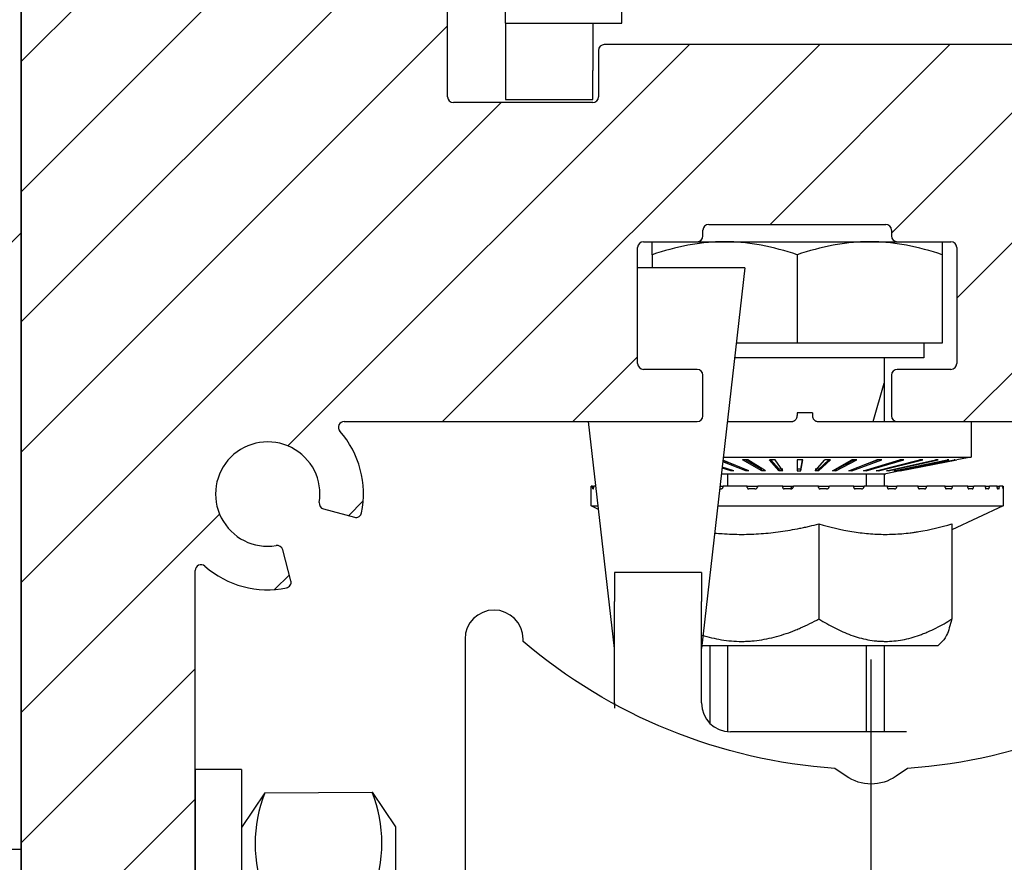
# Model space of a CAD drawing. Units: millimetres. Extents: x -7229 to 17940, y -2590 to 6735.
# Drawn here: x 8156 to 8190, y 2239 to 2268 of the extents above; entities that cross this region are included whole.
import ezdxf

# ---------------------------------------------------------------- set-up
doc = ezdxf.new("R2010")
doc.units = ezdxf.units.MM
doc.header["$LTSCALE"] = 0.5
for name, color, linetype in [('Building-Gebäude', 6, 'Continuous'), ('centerline-Mittellinie', 92, 'Continuous'), ('dimension-Bemassung', 5, 'Continuous'), ('hatching-Schraffur', 5, 'Continuous'), ('hiddenline-hinterliegendelinie', 6, 'Continuous'), ('outline-Körperkante', 7, 'Continuous')]:
    doc.layers.add(name, color=color, linetype=linetype)
doc.styles.add('Text_5', font='arial.ttf', dxfattribs={"height": 5})
doc.dimstyles.new('Details', dxfattribs={"dimtxt": 5, "dimasz": 6, "dimexe": 1.25, "dimexo": 0.625, "dimgap": 2, "dimtad": 1, "dimdec": 1, "dimtxsty": 'Text_5', "dimcen": 2.5, "dimadec": 0, "dimazin": 0, "dimtfac": 1, "dimtdec": 1, "dimtmove": 0, "dimatfit": 3, "dimfxl": 1, "dimarcsym": 0})

# ---------------------------------------------------------------- blocks, each defined once
blk = doc.blocks.new('Wand seitlich')
at = {"layer": 'hatching-Schraffur', "lineweight": 25, "ltscale": 0.5}
h = blk.add_hatch(dxfattribs=at)
h.set_pattern_fill('ANSI31', color=256, scale=5)
h.set_pattern_definition([(45, (-1603, -3e-06), (-11.22532, 11.22532), [])])
h.paths.add_polyline_path([(0, 2625), (0, 2233), (300, 2233), (300, 2625)])
at = {"layer": 'Building-Gebäude'}
blk.add_line((300, 2233), (300, 2625), dxfattribs=at)
blk = doc.blocks.new('Schraube M8')
at = {"layer": 'hiddenline-hinterliegendelinie'}
for p, q in [((189.671, 169.588), (190.861, 170.388)), ((190.861, 170.388), (202.861, 170.388)), ((189.693, 165.888), (189.671, 169.588)), ((189.693, 165.888), (190.883, 165.088)), ((190.883, 165.088), (202.883, 165.088))]:
    blk.add_line(p, q, dxfattribs=at)
for centre, start, end in [((191.425, 165.19), 68.2656, 111.7344), ((191.447, 170.287), 248.2656, 291.7344)]:
    blk.add_arc(centre, 4.735, start, end, dxfattribs=at)
blk = doc.blocks.new('Schraube_M8_mit_Dübel')
at = {"layer": 'hiddenline-hinterliegendelinie'}
for p, q in [((252.215, 156.591), (252.215, 140.591)), ((253.815, 156.591), (252.215, 156.591)), ((253.815, 156.591), (253.815, 140.591)), ((236.215, 153.841), (246.215, 153.841)), ((246.215, 153.841), (246.215, 143.341))]:
    blk.add_line(p, q, dxfattribs=at)
at = {"layer": 'outline-Körperkante', "rotation": 270}
blk.add_blockref('Schraube M8', (88.726, 345.474), dxfattribs=at)
blk = doc.blocks.new('*D40')
at = {"layer": 'Defpoints', "color": 0, "transparency": 16777216}
for p in [(8156.026, 2396.398), (7998.21, 2100), (8109.704, 2100)]:
    blk.add_point(p, dxfattribs=at)
at = {"layer": 'dimension-Bemassung', "color": 0, "lineweight": -2, "transparency": 16777216}
for p, q in [((8155.401, 2396.398), (7996.96, 2396.398)), ((7998.21, 2386.398), (7998.21, 2110)), ((8109.079, 2100), (7996.96, 2100))]:
    blk.add_line(p, q, dxfattribs=at)
at = {"layer": 'dimension-Bemassung', "color": 0, "transparency": 16777216}
for points in [[(7996.543, 2386.398), (7999.876, 2386.398), (7998.21, 2396.398)], [(7996.543, 2110), (7999.876, 2110), (7998.21, 2100)]]:
    blk.add_solid(points, dxfattribs=at)
at = {"layer": 'dimension-Bemassung', "color": 0, "transparency": 16777216, "insert": (7991.104, 2248.199), "char_height": 5, "attachment_point": 5, "rotation": 90, "style": 'Text_5', "bg_fill": 3, "box_fill_scale": 1.1, "bg_fill_color": 256, "bg_fill_true_color": 13158600, "bg_fill_transparency": 0}
blk.add_mtext('{\\H2x;296}', dxfattribs=at)
blk = doc.blocks.new('*D42')
at = {"layer": 'Defpoints', "color": 0, "transparency": 16777216}
for p in [(8156.026, 2396.398), (8281.026, 2116.8), (8338.776, 2116.8)]:
    blk.add_point(p, dxfattribs=at)
at = {"layer": 'dimension-Bemassung', "color": 0, "lineweight": -2, "transparency": 16777216}
for p, q in [((8156.651, 2396.398), (8340.026, 2396.398)), ((8338.776, 2386.398), (8338.776, 2126.8)), ((8281.651, 2116.8), (8340.026, 2116.8))]:
    blk.add_line(p, q, dxfattribs=at)
at = {"layer": 'dimension-Bemassung', "color": 0, "transparency": 16777216}
for points in [[(8337.11, 2386.398), (8340.443, 2386.398), (8338.776, 2396.398)], [(8337.11, 2126.8), (8340.443, 2126.8), (8338.776, 2116.8)]]:
    blk.add_solid(points, dxfattribs=at)
at = {"layer": 'dimension-Bemassung', "color": 0, "transparency": 16777216, "insert": (8331.671, 2256.599), "char_height": 5, "attachment_point": 5, "rotation": 90, "style": 'Text_5', "bg_fill": 3, "box_fill_scale": 1.1, "bg_fill_color": 256, "bg_fill_true_color": 13158600, "bg_fill_transparency": 0}
blk.add_mtext('{\\H2x;280}', dxfattribs=at)
blk = doc.blocks.new('Laufrolle Drehteil D 58x28 SR')
blk.add_lwpolyline([(14, 28, 1), (12, 28), (12, 27.92, -0.160955), (1.247, 23.542), (0.86, 23.271, -0.316149), (-0.864, 23.274), (-1.247, 23.542, -0.160955), (-12, 27.92), (-12, 28, 1), (-14, 28), (-14, -28, 1), (-12, -28), (-12, -27.92, -0.160955), (-1.247, -23.542), (-0.864, -23.274, -0.316149), (0.86, -23.271), (1.247, -23.542, -0.160955), (12, -27.92), (12, -28, 1), (14, -28)], format="xyb", close=True)
at = {"layer": 'centerline-Mittellinie', "lineweight": 25}
for p, q in [((0, -27), (0, 27.3)), ((15.2, 0), (-15, 0))]:
    blk.add_line(p, q, dxfattribs=at)
at = {"layer": 'hiddenline-hinterliegendelinie'}
for p, q in [((8.9, 16.85), (8.9, 15.85)), ((10.2, 16.85), (8.9, 16.85)), ((10.2, 15.85), (10.2, 16.85)), ((14, 16.85), (13, 15.85)), ((8.9, 15.85), (-8.7, 15.85)), ((8.9, -15.85), (8.9, 15.85)), ((13, 15.85), (10.2, 15.85)), ((10.2, -15.85), (10.2, 15.85)), ((13, 15.85), (13, -15.85)), ((-9, 15.55), (-9, 14)), ((-13, 14), (-14, 15)), ((-13, -14), (-13, 14)), ((-9, 14), (-13, 14)), ((-9, -14), (-9, 14)), ((-14, -15), (-13, -14)), ((-13, -14), (-9, -14)), ((-9, -14), (-9, -15.55)), ((-8.7, -15.85), (8.9, -15.85)), ((8.9, -15.85), (8.9, -16.85)), ((10.2, -16.85), (10.2, -15.85)), ((10.2, -15.85), (13, -15.85)), ((13, -15.85), (14, -16.85)), ((8.9, -16.85), (10.2, -16.85))]:
    blk.add_line(p, q, dxfattribs=at)
for centre, start, end in [((-8.7, 15.55), 90, 180), ((-8.7, -15.55), 180, 270)]:
    blk.add_arc(centre, 0.3, start, end, dxfattribs=at)
blk = doc.blocks.new('Antriebsquerschnitt 2353 HERM B 50 mm')
at = {"layer": 'hatching-Schraffur'}
h = blk.add_hatch(dxfattribs=at)
h.set_pattern_fill('ANSI31', color=256)
h.set_pattern_definition([(45, (200.6194, 0), (-2.245064, 2.245064), [])])
edge = h.paths.add_edge_path()
edge.add_arc((8.822, 78.474), 0.2, 260.7391, 345)
edge.add_line((9.015, 78.422), (9.301, 79.488))
edge.add_arc((9.107, 79.54), 0.2, 345, 438.699)
edge.add_arc((8.5, 76.5), 3.3, 78.699, 131.0823)
edge.add_arc((6.2, 79.138), 0.2, 180, 311.0823, ccw=False)
edge.add_line((6, 79.138), (6, 93.617))
edge.add_arc((5.8, 93.617), 0.2, 0, 45)
edge.add_line((5.941, 93.759), (5.841, 93.859))
edge.add_arc((5.983, 94), 0.2, 135, 225, ccw=False)
edge.add_line((5.841, 94.141), (5.941, 94.241))
edge.add_arc((5.8, 94.383), 0.2, 315, 360)
edge.add_line((6, 94.383), (6, 125.617))
edge.add_arc((5.8, 125.617), 0.2, 0, 45)
edge.add_line((5.941, 125.759), (5.841, 125.859))
edge.add_arc((5.983, 126), 0.2, 135, 225, ccw=False)
edge.add_line((5.841, 126.141), (5.941, 126.241))
edge.add_arc((5.8, 126.383), 0.2, 315, 360)
edge.add_line((6, 126.383), (6, 140.862))
edge.add_arc((6.2, 140.862), 0.2, 48.9177, 180, ccw=False)
edge.add_arc((8.5, 143.5), 3.3, 228.9177, 281.301)
edge.add_arc((9.107, 140.46), 0.2, 281.301, 375)
edge.add_line((9.301, 140.512), (9.015, 141.578))
edge.add_arc((8.822, 141.526), 0.2, 15, 99.2609)
edge.add_arc((8.5, 143.5), 1.8, -9.2607, 279.2609, ccw=False)
edge.add_arc((10.474, 143.178), 0.2, 170.7393, 255)
edge.add_line((10.422, 142.985), (11.488, 142.699))
edge.add_arc((11.54, 142.893), 0.2, 255, 348.6991)
edge.add_arc((8.5, 143.5), 3.3, 348.6991, 401.0823)
edge.add_arc((11.138, 145.8), 0.2, 90, 221.0823, ccw=False)
edge.add_line((11.138, 146), (23.3, 146))
edge.add_arc((23.3, 146.2), 0.2, 270, 360)
edge.add_line((23.5, 146.2), (23.5, 147.6))
edge.add_arc((23.3, 147.6), 0.2, 0, 90)
edge.add_line((23.3, 147.8), (21.45, 147.8))
edge.add_arc((21.45, 148), 0.2, 180, 270, ccw=False)
edge.add_line((21.25, 148), (21.25, 152))
edge.add_arc((21.45, 152), 0.2, 90, 180, ccw=False)
edge.add_line((21.45, 152.2), (23.3, 152.2))
edge.add_arc((23.3, 152.4), 0.2, 270, 360)
edge.add_line((23.5, 152.4), (23.5, 152.6))
edge.add_arc((23.7, 152.6), 0.2, 90, 180, ccw=False)
edge.add_line((23.7, 152.8), (29.8, 152.8))
edge.add_arc((29.8, 152.6), 0.2, 0, 90, ccw=False)
edge.add_line((30, 152.6), (30, 152.4))
edge.add_arc((30.2, 152.4), 0.2, 180, 270)
edge.add_line((30.2, 152.2), (32.05, 152.2))
edge.add_arc((32.05, 152), 0.2, 0, 90, ccw=False)
edge.add_line((32.25, 152), (32.25, 148))
edge.add_arc((32.05, 148), 0.2, -90, 0, ccw=False)
edge.add_line((32.05, 147.8), (30.2, 147.8))
edge.add_arc((30.2, 147.6), 0.2, 90, 180)
edge.add_line((30, 147.6), (30, 146.2))
edge.add_arc((30.2, 146.2), 0.2, 180, 270)
edge.add_line((30.2, 146), (42.8, 146))
edge.add_arc((42.8, 146.2), 0.2, 270, 360)
edge.add_line((43, 146.2), (43, 147.6))
edge.add_arc((42.8, 147.6), 0.2, 0, 90)
edge.add_line((42.8, 147.8), (35.2, 147.8))
edge.add_arc((35.2, 148), 0.2, 180, 270, ccw=False)
edge.add_line((35, 148), (35, 151.8))
edge.add_arc((35.2, 151.8), 0.2, 90, 180, ccw=False)
edge.add_line((35.2, 152), (49, 152))
edge.add_arc((49, 153), 1, 270, 360)
edge.add_line((50, 153), (50, 158))
edge.add_arc((49, 158), 1, 0, 90)
edge.add_line((49, 159), (47.7, 159))
edge.add_arc((47.7, 158.8), 0.2, 90, 180)
edge.add_line((47.5, 158.8), (47.5, 157.7))
edge.add_arc((47.3, 157.7), 0.2, -90, 0, ccw=False)
edge.add_line((47.3, 157.5), (45.2, 157.5))
edge.add_arc((45.2, 157.7), 0.2, 180, 270, ccw=False)
edge.add_line((45, 157.7), (45, 158.8))
edge.add_arc((44.8, 158.8), 0.2, 0, 90)
edge.add_line((44.8, 159), (20.1, 159))
edge.add_arc((20.1, 158.8), 0.2, 90, 180)
edge.add_line((19.9, 158.8), (19.9, 157.2))
edge.add_arc((19.7, 157.2), 0.2, -90, 0, ccw=False)
edge.add_line((19.7, 157), (14.9, 157))
edge.add_arc((14.9, 157.2), 0.2, 180, 270, ccw=False)
edge.add_line((14.7, 157.2), (14.7, 163))
edge.add_arc((14.9, 163), 0.2, 90, 180, ccw=False)
edge.add_line((14.9, 163.2), (16.5, 163.2))
edge.add_arc((16.5, 163.4), 0.2, 270, 360)
edge.add_line((16.7, 163.4), (16.7, 170))
edge.add_arc((15.7, 170), 1, 0, 90)
edge.add_line((15.7, 171), (10.7, 171))
edge.add_arc((10.7, 170), 1, 90, 180)
edge.add_line((9.7, 170), (9.7, 168.7))
edge.add_arc((9.9, 168.7), 0.2, 180, 270)
edge.add_line((9.9, 168.5), (11, 168.5))
edge.add_arc((11, 168.3), 0.2, 0, 90, ccw=False)
edge.add_line((11.2, 168.3), (11.2, 166.2))
edge.add_arc((11, 166.2), 0.2, -90, 0, ccw=False)
edge.add_line((11, 166), (9.9, 166))
edge.add_arc((9.9, 165.8), 0.2, 90, 180)
edge.add_line((9.7, 165.8), (9.7, 160.2))
edge.add_arc((9.5, 160.2), 0.2, -90, 0, ccw=False)
edge.add_line((9.5, 160), (9, 160))
edge.add_arc((9, 163), 3, 180, 270, ccw=False)
edge.add_line((6, 163), (6, 185.117))
edge.add_arc((5.8, 185.117), 0.2, 360, 405)
edge.add_line((5.941, 185.259), (5.841, 185.359))
edge.add_arc((5.983, 185.5), 0.2, 135, 225, ccw=False)
edge.add_line((5.841, 185.641), (5.941, 185.741))
edge.add_arc((5.8, 185.883), 0.2, 315, 360)
edge.add_line((6, 185.883), (6, 198.3))
edge.add_arc((5.8, 198.3), 0.2, 0, 90)
edge.add_line((5.8, 198.5), (0.2, 198.5))
edge.add_arc((0.2, 198.3), 0.2, 90, 180)
edge.add_line((0, 198.3), (0, 52.2))
edge.add_arc((0.2, 52.2), 0.2, 180, 270)
edge.add_line((0.2, 52), (6, 52))
edge.add_line((6, 52), (6, 59))
edge.add_arc((9, 59), 3, 90, 180, ccw=False)
edge.add_line((9, 62), (30.817, 62))
edge.add_arc((30.817, 62.2), 0.2, 270, 315)
edge.add_line((30.959, 62.059), (31.259, 62.359))
edge.add_arc((31.4, 62.217), 0.2, 45, 135, ccw=False)
edge.add_line((31.541, 62.359), (31.841, 62.059))
edge.add_arc((31.983, 62.2), 0.2, 225, 270)
edge.add_line((31.983, 62), (49, 62))
edge.add_arc((49, 63), 1, 270, 360)
edge.add_line((50, 63), (50, 73))
edge.add_arc((49, 73), 1, 0, 90)
edge.add_line((49, 74), (48, 74))
edge.add_arc((48, 73), 1, 90, 180)
edge.add_line((47, 73), (47, 69))
edge.add_arc((46, 69), 1, -90, 0, ccw=False)
edge.add_line((46, 68), (41.875, 68))
edge.add_arc((40.5, 67.4), 1.5, 23.5782, 156.4218)
edge.add_line((39.125, 68), (35, 68))
edge.add_arc((35, 69), 1, 180, 270, ccw=False)
edge.add_line((34, 69), (34, 73))
edge.add_arc((33, 73), 1, 0, 90)
edge.add_line((33, 74), (29.8, 74))
edge.add_arc((29.8, 73), 1, 90, 180)
edge.add_line((28.8, 73), (28.8, 69))
edge.add_arc((27.8, 69), 1, -90, 0, ccw=False)
edge.add_line((27.8, 68), (23.675, 68))
edge.add_arc((22.3, 67.4), 1.5, 23.5782, 156.4218)
edge.add_line((20.925, 68), (16.8, 68))
edge.add_arc((16.8, 69), 1, 180, 270, ccw=False)
edge.add_line((15.8, 69), (15.8, 73))
edge.add_arc((14.8, 73), 1, 0, 90)
edge.add_line((14.8, 74), (11.138, 74))
edge.add_arc((11.138, 74.2), 0.2, 138.9177, 270, ccw=False)
edge.add_arc((8.5, 76.5), 3.3, 318.9177, 371.301)
edge.add_arc((11.54, 77.107), 0.2, 11.301, 105)
edge.add_line((11.488, 77.301), (10.422, 77.015))
edge.add_arc((10.474, 76.822), 0.2, 105, 189.2609)
edge.add_arc((8.5, 76.5), 1.8, -279.2609, 9.2609, ccw=False)
at = {"layer": 'outline-Körperkante'}
for p, q in [((0, 198.3), (0, 52.2)), ((14.7, 157.2), (14.7, 163)), ((16.7, 159.743), (16.7, 161.743)), ((20.7, 159.743), (20.7, 161.743)), ((16.7, 159.743), (20.7, 159.743)), ((16.7, 159.743), (16.7, 158.1)), ((19.7, 159.743), (19.7, 158.1)), ((44.8, 159), (20.1, 159)), ((19.9, 158.8), (19.9, 157.2)), ((16.7, 158.1), (16.7, 157.1)), ((19.7, 157.1), (19.7, 158.1)), ((19.7, 157), (14.9, 157)), ((16.7, 157.1), (19.7, 157.1)), ((23.7, 152.8), (29.8, 152.8)), ((23.5, 152.4), (23.5, 152.6)), ((30, 152.6), (30, 152.4)), ((21.45, 152.2), (23.3, 152.2)), ((23.3, 152.2), (24.25, 152.2)), ((24.25, 152.2), (29.25, 152.2)), ((29.25, 152.2), (30.2, 152.2)), ((30.2, 152.2), (32.05, 152.2)), ((21.25, 148), (21.25, 152)), ((21.75, 151.753), (21.75, 151.3)), ((26.75, 151.753), (26.75, 148.7)), ((31.75, 151.753), (31.75, 148.7)), ((32.25, 152), (32.25, 148)), ((24.95, 151.3), (21.25, 151.3)), ((24.95, 151.3), (23.45, 138.175)), ((26.75, 148.7), (24.653, 148.7)), ((31.75, 148.7), (26.75, 148.7)), ((31.12, 148.7), (31.12, 148.2)), ((31.12, 148.2), (24.596, 148.2)), ((29.75, 148.2), (29.75, 146)), ((23.3, 147.8), (21.45, 147.8)), ((32.05, 147.8), (30.2, 147.8)), ((23.5, 146.2), (23.5, 147.6)), ((29.367, 146), (29.75, 147.325)), ((30, 147.6), (30, 146.2)), ((26.75, 146.299), (26.75, 146.204)), ((27.273, 146.299), (26.75, 146.299)), ((27.273, 146.299), (27.273, 146.204)), ((11.138, 146), (23.3, 146)), ((20.45, 138.175), (19.556, 146)), ((24.344, 146), (26.549, 146)), ((27.473, 146), (30.2, 146)), ((30.2, 146), (42.8, 146)), ((32.75, 146), (32.75, 144.777)), ((24.975, 144.298), (24.185, 144.607)), ((24.748, 144.438), (24.191, 144.656)), ((25.083, 144.298), (24.192, 144.669)), ((24.205, 144.777), (32.75, 144.777)), ((25.536, 144.298), (24.869, 144.679)), ((25.05, 144.679), (24.869, 144.679)), ((25.522, 144.357), (24.958, 144.679)), ((25.653, 144.298), (25.05, 144.679)), ((26.134, 144.298), (25.795, 144.679)), ((25.985, 144.679), (25.795, 144.679)), ((26.127, 144.357), (25.84, 144.679)), ((26.256, 144.298), (25.985, 144.679)), ((26.75, 144.679), (26.75, 144.298)), ((26.942, 144.679), (26.75, 144.679)), ((26.874, 144.298), (26.942, 144.679)), ((26.875, 144.357), (26.933, 144.679)), ((27.366, 144.298), (27.705, 144.679)), ((27.488, 144.298), (27.894, 144.679)), ((27.496, 144.357), (27.839, 144.679)), ((27.894, 144.679), (27.705, 144.679)), ((27.964, 144.298), (28.631, 144.679)), ((28.08, 144.298), (28.81, 144.679)), ((28.095, 144.357), (28.713, 144.679)), ((28.525, 144.298), (29.5, 144.679)), ((28.631, 144.298), (29.665, 144.679)), ((28.81, 144.679), (28.631, 144.679)), ((29.032, 144.298), (30.285, 144.679)), ((29.056, 144.506), (29.527, 144.679)), ((29.125, 144.298), (30.43, 144.679)), ((29.469, 144.298), (30.963, 144.679)), ((29.665, 144.679), (29.5, 144.679)), ((29.547, 144.298), (31.084, 144.679)), ((29.824, 144.298), (31.513, 144.679)), ((29.884, 144.298), (31.606, 144.679)), ((30.086, 144.298), (31.918, 144.679)), ((30.126, 144.298), (31.981, 144.679)), ((30.246, 144.298), (32.166, 144.679)), ((30.265, 144.298), (32.196, 144.679)), ((30.43, 144.679), (30.285, 144.679)), ((30.3, 144.298), (32.25, 144.679)), ((31.084, 144.679), (30.963, 144.679)), ((31.606, 144.679), (31.513, 144.679)), ((31.981, 144.679), (31.918, 144.679)), ((32.196, 144.679), (32.166, 144.679)), ((32.75, 144.777), (32.25, 144.679)), ((24.468, 144.298), (24.16, 144.391)), ((24.564, 144.298), (24.164, 144.425)), ((24.468, 144.298), (24.453, 144.333)), ((24.564, 144.298), (24.468, 144.298)), ((24.975, 144.298), (24.957, 144.35)), ((25.083, 144.298), (24.975, 144.298)), ((25.536, 144.298), (25.522, 144.357)), ((25.653, 144.298), (25.536, 144.298)), ((26.134, 144.298), (26.127, 144.357)), ((26.25, 144.357), (26.127, 144.357)), ((26.256, 144.298), (26.134, 144.298)), ((26.875, 144.357), (26.75, 144.357)), ((26.75, 144.298), (26.874, 144.298)), ((26.874, 144.298), (26.875, 144.357)), ((27.488, 144.298), (27.366, 144.298)), ((27.496, 144.357), (27.373, 144.357)), ((27.488, 144.298), (27.496, 144.357)), ((28.08, 144.298), (27.964, 144.298)), ((28.08, 144.298), (28.095, 144.357)), ((28.631, 144.298), (28.525, 144.298)), ((28.631, 144.298), (28.648, 144.346)), ((29.125, 144.298), (29.032, 144.298)), ((29.125, 144.298), (29.14, 144.331)), ((29.547, 144.298), (29.469, 144.298)), ((29.547, 144.298), (29.56, 144.321)), ((30.3, 144.298), (29.8, 144.2)), ((29.884, 144.298), (29.824, 144.298)), ((29.884, 144.298), (29.894, 144.314)), ((30.126, 144.298), (30.086, 144.298)), ((30.126, 144.298), (30.132, 144.308)), ((30.265, 144.298), (30.246, 144.298)), ((30.265, 144.298), (30.268, 144.302)), ((24.139, 144.2), (29.8, 144.2)), ((24.363, 143.777), (24.363, 144.2)), ((29.137, 143.777), (29.137, 144.2)), ((29.75, 144.2), (29.75, 143.777)), ((19.689, 143.777), (19.65, 143.777)), ((19.65, 143.09), (19.65, 143.777)), ((19.689, 143.777), (19.737, 143.777)), ((19.689, 143.727), (19.689, 143.777)), ((19.722, 143.677), (19.694, 143.677)), ((19.81, 143.777), (19.737, 143.777)), ((24.09, 143.777), (24.203, 143.777)), ((25.03, 143.777), (24.203, 143.777)), ((25.03, 143.727), (25.03, 143.777)), ((25.03, 143.777), (25.392, 143.777)), ((25.294, 143.677), (25.078, 143.677)), ((26.252, 143.777), (25.392, 143.777)), ((26.252, 143.727), (26.252, 143.777)), ((26.252, 143.777), (26.54, 143.777)), ((26.523, 143.677), (26.302, 143.677)), ((26.54, 143.777), (26.54, 143.727)), ((26.54, 143.777), (26.623, 143.777)), ((26.562, 143.686), (26.54, 143.727)), ((27.489, 143.777), (26.623, 143.777)), ((27.489, 143.727), (27.489, 143.777)), ((27.489, 143.777), (27.858, 143.777)), ((27.759, 143.677), (27.539, 143.677)), ((28.704, 143.777), (27.858, 143.777)), ((28.704, 143.727), (28.704, 143.777)), ((28.704, 143.777), (29.059, 143.777)), ((28.964, 143.677), (28.752, 143.677)), ((29.86, 143.777), (29.059, 143.777)), ((29.86, 143.727), (29.86, 143.777)), ((29.86, 143.777), (30.19, 143.777)), ((30.102, 143.677), (29.905, 143.677)), ((30.921, 143.777), (30.19, 143.777)), ((30.921, 143.727), (30.921, 143.777)), ((30.921, 143.777), (31.216, 143.777)), ((31.138, 143.677), (30.961, 143.677)), ((31.855, 143.777), (31.216, 143.777)), ((31.855, 143.727), (31.855, 143.777)), ((31.855, 143.777), (32.107, 143.777)), ((32.04, 143.677), (31.89, 143.677)), ((32.635, 143.777), (32.107, 143.777)), ((32.635, 143.727), (32.635, 143.777)), ((32.635, 143.777), (32.834, 143.777)), ((32.782, 143.677), (32.662, 143.677)), ((33.235, 143.777), (32.834, 143.777)), ((33.235, 143.727), (33.235, 143.777)), ((33.235, 143.777), (33.377, 143.777)), ((33.341, 143.677), (33.255, 143.677)), ((33.638, 143.777), (33.377, 143.777)), ((33.638, 143.727), (33.638, 143.777)), ((33.638, 143.777), (33.719, 143.777)), ((33.699, 143.677), (33.65, 143.677)), ((33.833, 143.777), (33.719, 143.777)), ((33.832, 143.777), (33.849, 143.777)), ((33.833, 143.727), (33.833, 143.777)), ((33.846, 143.677), (33.836, 143.677)), ((33.849, 143.777), (33.85, 143.777)), ((33.85, 143.777), (33.85, 143.09)), ((10.422, 142.985), (11.488, 142.699)), ((19.902, 142.972), (19.65, 143.09)), ((19.65, 143.09), (19.888, 143.09)), ((24.011, 143.09), (33.308, 143.09)), ((33.85, 143.09), (32.083, 142.266)), ((33.308, 143.09), (33.85, 143.09)), ((27.501, 142.471), (27.501, 139.194)), ((32.083, 142.471), (32.083, 139.194)), ((9.301, 140.512), (9.015, 141.578)), ((6, 126.383), (6, 140.862)), ((23.45, 140.8), (20.45, 140.8)), ((20.45, 140.8), (20.45, 139.8)), ((23.45, 140.8), (23.45, 139.8)), ((20.45, 136.3), (20.45, 139.8)), ((23.45, 136.3), (23.45, 139.8)), ((31.807, 138.477), (31.607, 138.277)), ((23.45, 138.277), (31.607, 138.277)), ((23.75, 135.586), (23.75, 138.277)), ((24.363, 135.304), (24.363, 138.277)), ((29.137, 135.3), (29.137, 138.277)), ((29.75, 138.277), (29.75, 135.3)), ((30.514, 135.3), (24.45, 135.3))]:
    blk.add_line(p, q, dxfattribs=at)
for centre, radius, start, end in [((20.1, 158.8), 0.2, 90, 180), ((14.9, 157.2), 0.2, 180, 270), ((19.7, 157.2), 0.2, 270, 0), ((23.7, 152.6), 0.2, 90, 180), ((29.8, 152.6), 0.2, 0, 90), ((23.3, 152.4), 0.2, 270, 0), ((30.2, 152.4), 0.2, 180, 270), ((21.45, 152), 0.2, 90, 180), ((32.05, 152), 0.2, 0, 90), ((21.45, 148), 0.2, 180, 270), ((32.05, 148), 0.2, 270, 0), ((23.3, 147.6), 0.2, 0, 90), ((30.2, 147.6), 0.2, 90, 180), ((11.138, 145.8), 0.2, 90, 221.0823), ((23.3, 146.2), 0.2, 270, 0), ((30.2, 146.2), 0.2, 180, 270), ((8.5, 143.5), 3.3, 348.6991, 41.0823), ((8.5, 143.5), 1.8, 350.7392, 279.2608), ((10.474, 143.178), 0.2, 170.7392, 255), ((11.54, 142.893), 0.2, 255, 348.6991), ((8.822, 141.526), 0.2, 15, 99.2608), ((6.2, 140.862), 0.2, 48.9177, 180), ((8.5, 143.5), 3.3, 228.9177, 281.3009), ((9.107, 140.46), 0.2, 281.3009, 15), ((24.45, 136.3), 4, 180, 182.693), ((24.45, 136.3), 1, 180, 270)]:
    blk.add_arc(centre, radius, start, end, dxfattribs=at)
for points, knots in [([(21.75, 151.753), (21.75, 151.821), (21.75, 151.883), (21.75, 151.966), (21.75, 151.992), (21.75, 152.039), (21.75, 152.061), (21.75, 152.119), (21.75, 152.149), (21.75, 152.19), (21.75, 152.2), (21.75, 152.2)], [0, 0, 0, 0, 0.25, 0.25, 0.375, 0.375, 0.5, 0.5, 0.75, 0.75, 1, 1, 1, 1]), ([(24.25, 152.2), (24.197, 152.2), (24.144, 152.199), (24.037, 152.197), (23.984, 152.195), (23.825, 152.187), (23.719, 152.179), (23.403, 152.149), (23.194, 152.118), (22.569, 152.002), (22.158, 151.889), (21.75, 151.753)], [0, 0, 0, 0, 0.0625, 0.0625, 0.125, 0.125, 0.25, 0.25, 0.5, 0.5, 1, 1, 1, 1]), ([(26.75, 151.753), (26.341, 151.89), (25.929, 152.002), (25.305, 152.119), (25.095, 152.149), (24.675, 152.189), (24.463, 152.2), (24.25, 152.2)], [0, 0, 0, 0, 0.5, 0.5, 0.75, 0.75, 1, 1, 1, 1]), ([(29.25, 152.2), (29.197, 152.2), (29.144, 152.199), (29.037, 152.197), (28.984, 152.195), (28.825, 152.187), (28.719, 152.179), (28.403, 152.149), (28.194, 152.118), (27.569, 152.002), (27.158, 151.889), (26.75, 151.753)], [0, 0, 0, 0, 0.0625, 0.0625, 0.125, 0.125, 0.25, 0.25, 0.5, 0.5, 1, 1, 1, 1]), ([(31.75, 151.753), (31.341, 151.89), (30.929, 152.002), (30.305, 152.119), (30.095, 152.149), (29.675, 152.189), (29.463, 152.2), (29.25, 152.2)], [0, 0, 0, 0, 0.5, 0.5, 0.75, 0.75, 1, 1, 1, 1]), ([(31.75, 152.2), (31.75, 152.2), (31.75, 152.19), (31.75, 152.149), (31.75, 152.119), (31.75, 152.061), (31.75, 152.039), (31.75, 151.992), (31.75, 151.966), (31.75, 151.883), (31.75, 151.821), (31.75, 151.753)], [0, 0, 0, 0, 0.25, 0.25, 0.5, 0.5, 0.625, 0.625, 0.75, 0.75, 1, 1, 1, 1]), ([(26.549, 146), (26.562, 146), (26.575, 146.001), (26.595, 146.005), (26.601, 146.007), (26.614, 146.011), (26.62, 146.013), (26.638, 146.021), (26.65, 146.027), (26.666, 146.039), (26.672, 146.043), (26.682, 146.051), (26.687, 146.056), (26.701, 146.07), (26.709, 146.08), (26.724, 146.103), (26.73, 146.114), (26.737, 146.133), (26.739, 146.139), (26.743, 146.152), (26.745, 146.158), (26.749, 146.178), (26.75, 146.191), (26.75, 146.204)], [0, 0, 0, 0, 0.125, 0.125, 0.1875, 0.1875, 0.25, 0.25, 0.375, 0.375, 0.4375, 0.4375, 0.5, 0.5, 0.625, 0.625, 0.75, 0.75, 0.8125, 0.8125, 0.875, 0.875, 1, 1, 1, 1]), ([(27.273, 146.204), (27.273, 146.191), (27.274, 146.178), (27.278, 146.158), (27.28, 146.152), (27.283, 146.139), (27.286, 146.133), (27.293, 146.114), (27.299, 146.103), (27.313, 146.081), (27.322, 146.07), (27.34, 146.051), (27.35, 146.043), (27.367, 146.031), (27.372, 146.028), (27.384, 146.021), (27.39, 146.018), (27.408, 146.011), (27.421, 146.007), (27.447, 146.001), (27.46, 146), (27.473, 146)], [0, 0, 0, 0, 0.125, 0.125, 0.1875, 0.1875, 0.25, 0.25, 0.375, 0.375, 0.5, 0.5, 0.625, 0.625, 0.6875, 0.6875, 0.75, 0.75, 0.875, 0.875, 1, 1, 1, 1]), ([(19.689, 143.727), (19.689, 143.724), (19.689, 143.721), (19.689, 143.714), (19.689, 143.711), (19.689, 143.705), (19.689, 143.702), (19.69, 143.697), (19.69, 143.694), (19.691, 143.687), (19.691, 143.684), (19.693, 143.679), (19.693, 143.677), (19.694, 143.677)], [0, 0, 0, 0, 0.125, 0.125, 0.25, 0.25, 0.375, 0.375, 0.5, 0.5, 0.75, 0.75, 1, 1, 1, 1]), ([(19.722, 143.677), (19.723, 143.677), (19.724, 143.678), (19.726, 143.68), (19.727, 143.682), (19.728, 143.687), (19.729, 143.69), (19.731, 143.698), (19.732, 143.702), (19.733, 143.711), (19.734, 143.716), (19.735, 143.727), (19.735, 143.733), (19.736, 143.745), (19.736, 143.751), (19.737, 143.764), (19.737, 143.771), (19.737, 143.777)], [0, 0, 0, 0, 0.125, 0.125, 0.25, 0.25, 0.375, 0.375, 0.5, 0.5, 0.625, 0.625, 0.75, 0.75, 0.875, 0.875, 1, 1, 1, 1]), ([(24.11, 143.677), (24.116, 143.677), (24.122, 143.678), (24.134, 143.68), (24.14, 143.682), (24.151, 143.687), (24.156, 143.69), (24.167, 143.698), (24.171, 143.702), (24.18, 143.711), (24.184, 143.716), (24.191, 143.727), (24.194, 143.733), (24.198, 143.745), (24.2, 143.751), (24.202, 143.764), (24.203, 143.771), (24.203, 143.777)], [0, 0, 0, 0, 0.125, 0.125, 0.25, 0.25, 0.375, 0.375, 0.5, 0.5, 0.625, 0.625, 0.75, 0.75, 0.875, 0.875, 1, 1, 1, 1]), ([(25.03, 143.727), (25.03, 143.724), (25.03, 143.721), (25.031, 143.714), (25.032, 143.711), (25.035, 143.705), (25.036, 143.702), (25.04, 143.697), (25.042, 143.694), (25.048, 143.687), (25.054, 143.684), (25.065, 143.679), (25.072, 143.677), (25.078, 143.677)], [0, 0, 0, 0, 0.125, 0.125, 0.25, 0.25, 0.375, 0.375, 0.5, 0.5, 0.75, 0.75, 1, 1, 1, 1]), ([(25.294, 143.677), (25.301, 143.677), (25.307, 143.678), (25.32, 143.68), (25.326, 143.682), (25.338, 143.687), (25.344, 143.69), (25.354, 143.698), (25.359, 143.702), (25.368, 143.711), (25.372, 143.716), (25.379, 143.727), (25.383, 143.733), (25.387, 143.745), (25.389, 143.751), (25.392, 143.764), (25.392, 143.771), (25.392, 143.777)], [0, 0, 0, 0, 0.125, 0.125, 0.25, 0.25, 0.375, 0.375, 0.5, 0.5, 0.625, 0.625, 0.75, 0.75, 0.875, 0.875, 1, 1, 1, 1]), ([(26.252, 143.727), (26.252, 143.724), (26.252, 143.721), (26.254, 143.714), (26.254, 143.711), (26.257, 143.705), (26.259, 143.702), (26.262, 143.697), (26.264, 143.694), (26.271, 143.687), (26.277, 143.684), (26.289, 143.679), (26.295, 143.677), (26.302, 143.677)], [0, 0, 0, 0, 0.125, 0.125, 0.25, 0.25, 0.375, 0.375, 0.5, 0.5, 0.75, 0.75, 1, 1, 1, 1]), ([(26.523, 143.677), (26.53, 143.677), (26.536, 143.678), (26.549, 143.68), (26.556, 143.682), (26.568, 143.687), (26.573, 143.69), (26.584, 143.698), (26.589, 143.702), (26.599, 143.711), (26.603, 143.716), (26.61, 143.727), (26.613, 143.733), (26.618, 143.745), (26.62, 143.751), (26.623, 143.764), (26.623, 143.771), (26.623, 143.777)], [0, 0, 0, 0, 0.125, 0.125, 0.25, 0.25, 0.375, 0.375, 0.5, 0.5, 0.625, 0.625, 0.75, 0.75, 0.875, 0.875, 1, 1, 1, 1]), ([(27.489, 143.727), (27.489, 143.724), (27.49, 143.721), (27.491, 143.714), (27.492, 143.711), (27.494, 143.705), (27.496, 143.702), (27.5, 143.697), (27.502, 143.694), (27.508, 143.687), (27.514, 143.684), (27.526, 143.679), (27.533, 143.677), (27.539, 143.677)], [0, 0, 0, 0, 0.125, 0.125, 0.25, 0.25, 0.375, 0.375, 0.5, 0.5, 0.75, 0.75, 1, 1, 1, 1]), ([(27.759, 143.677), (27.766, 143.677), (27.772, 143.678), (27.785, 143.68), (27.791, 143.682), (27.803, 143.687), (27.809, 143.69), (27.819, 143.698), (27.824, 143.702), (27.834, 143.711), (27.838, 143.716), (27.845, 143.727), (27.848, 143.733), (27.853, 143.745), (27.855, 143.751), (27.857, 143.764), (27.858, 143.771), (27.858, 143.777)], [0, 0, 0, 0, 0.125, 0.125, 0.25, 0.25, 0.375, 0.375, 0.5, 0.5, 0.625, 0.625, 0.75, 0.75, 0.875, 0.875, 1, 1, 1, 1]), ([(28.704, 143.727), (28.704, 143.724), (28.705, 143.721), (28.706, 143.714), (28.707, 143.711), (28.709, 143.705), (28.711, 143.702), (28.714, 143.697), (28.716, 143.694), (28.723, 143.687), (28.728, 143.684), (28.74, 143.679), (28.746, 143.677), (28.752, 143.677)], [0, 0, 0, 0, 0.125, 0.125, 0.25, 0.25, 0.375, 0.375, 0.5, 0.5, 0.75, 0.75, 1, 1, 1, 1]), ([(28.964, 143.677), (28.97, 143.677), (28.977, 143.678), (28.989, 143.68), (28.995, 143.682), (29.006, 143.687), (29.012, 143.69), (29.022, 143.698), (29.027, 143.702), (29.036, 143.711), (29.039, 143.716), (29.046, 143.727), (29.049, 143.733), (29.054, 143.745), (29.056, 143.751), (29.058, 143.764), (29.059, 143.771), (29.059, 143.777)], [0, 0, 0, 0, 0.125, 0.125, 0.25, 0.25, 0.375, 0.375, 0.5, 0.5, 0.625, 0.625, 0.75, 0.75, 0.875, 0.875, 1, 1, 1, 1]), ([(29.86, 143.727), (29.86, 143.724), (29.86, 143.721), (29.861, 143.714), (29.862, 143.711), (29.864, 143.705), (29.866, 143.702), (29.869, 143.697), (29.871, 143.694), (29.877, 143.687), (29.882, 143.684), (29.893, 143.679), (29.899, 143.677), (29.905, 143.677)], [0, 0, 0, 0, 0.125, 0.125, 0.25, 0.25, 0.375, 0.375, 0.5, 0.5, 0.75, 0.75, 1, 1, 1, 1]), ([(30.102, 143.677), (30.108, 143.677), (30.113, 143.678), (30.125, 143.68), (30.13, 143.682), (30.141, 143.687), (30.146, 143.69), (30.155, 143.698), (30.16, 143.702), (30.168, 143.711), (30.172, 143.716), (30.178, 143.727), (30.181, 143.733), (30.185, 143.745), (30.187, 143.751), (30.189, 143.764), (30.19, 143.771), (30.19, 143.777)], [0, 0, 0, 0, 0.125, 0.125, 0.25, 0.25, 0.375, 0.375, 0.5, 0.5, 0.625, 0.625, 0.75, 0.75, 0.875, 0.875, 1, 1, 1, 1]), ([(30.921, 143.727), (30.921, 143.724), (30.921, 143.721), (30.922, 143.714), (30.923, 143.711), (30.925, 143.705), (30.926, 143.702), (30.929, 143.697), (30.931, 143.694), (30.937, 143.687), (30.941, 143.684), (30.951, 143.679), (30.956, 143.677), (30.961, 143.677)], [0, 0, 0, 0, 0.125, 0.125, 0.25, 0.25, 0.375, 0.375, 0.5, 0.5, 0.75, 0.75, 1, 1, 1, 1]), ([(31.138, 143.677), (31.143, 143.677), (31.148, 143.678), (31.158, 143.68), (31.163, 143.682), (31.173, 143.687), (31.177, 143.69), (31.186, 143.698), (31.19, 143.702), (31.197, 143.711), (31.2, 143.716), (31.206, 143.727), (31.208, 143.733), (31.212, 143.745), (31.213, 143.751), (31.215, 143.764), (31.216, 143.771), (31.216, 143.777)], [0, 0, 0, 0, 0.125, 0.125, 0.25, 0.25, 0.375, 0.375, 0.5, 0.5, 0.625, 0.625, 0.75, 0.75, 0.875, 0.875, 1, 1, 1, 1]), ([(31.855, 143.727), (31.855, 143.724), (31.856, 143.721), (31.856, 143.714), (31.857, 143.711), (31.859, 143.705), (31.86, 143.702), (31.862, 143.697), (31.864, 143.694), (31.869, 143.687), (31.873, 143.684), (31.881, 143.679), (31.885, 143.677), (31.89, 143.677)], [0, 0, 0, 0, 0.125, 0.125, 0.25, 0.25, 0.375, 0.375, 0.5, 0.5, 0.75, 0.75, 1, 1, 1, 1]), ([(32.04, 143.677), (32.045, 143.677), (32.049, 143.678), (32.058, 143.68), (32.062, 143.682), (32.07, 143.687), (32.074, 143.69), (32.081, 143.698), (32.084, 143.702), (32.09, 143.711), (32.093, 143.716), (32.098, 143.727), (32.1, 143.733), (32.103, 143.745), (32.104, 143.751), (32.106, 143.764), (32.107, 143.771), (32.107, 143.777)], [0, 0, 0, 0, 0.125, 0.125, 0.25, 0.25, 0.375, 0.375, 0.5, 0.5, 0.625, 0.625, 0.75, 0.75, 0.875, 0.875, 1, 1, 1, 1]), ([(32.635, 143.727), (32.635, 143.724), (32.635, 143.721), (32.635, 143.714), (32.636, 143.711), (32.637, 143.705), (32.638, 143.702), (32.64, 143.697), (32.641, 143.694), (32.645, 143.687), (32.648, 143.684), (32.655, 143.679), (32.659, 143.677), (32.662, 143.677)], [0, 0, 0, 0, 0.125, 0.125, 0.25, 0.25, 0.375, 0.375, 0.5, 0.5, 0.75, 0.75, 1, 1, 1, 1]), ([(32.782, 143.677), (32.786, 143.677), (32.789, 143.678), (32.796, 143.68), (32.799, 143.682), (32.806, 143.687), (32.809, 143.69), (32.814, 143.698), (32.817, 143.702), (32.822, 143.711), (32.824, 143.716), (32.828, 143.727), (32.829, 143.733), (32.832, 143.745), (32.833, 143.751), (32.834, 143.764), (32.834, 143.771), (32.834, 143.777)], [0, 0, 0, 0, 0.125, 0.125, 0.25, 0.25, 0.375, 0.375, 0.5, 0.5, 0.625, 0.625, 0.75, 0.75, 0.875, 0.875, 1, 1, 1, 1]), ([(33.235, 143.727), (33.235, 143.724), (33.235, 143.721), (33.236, 143.714), (33.236, 143.711), (33.237, 143.705), (33.238, 143.702), (33.239, 143.697), (33.24, 143.694), (33.243, 143.687), (33.245, 143.684), (33.25, 143.679), (33.253, 143.677), (33.255, 143.677)], [0, 0, 0, 0, 0.125, 0.125, 0.25, 0.25, 0.375, 0.375, 0.5, 0.5, 0.75, 0.75, 1, 1, 1, 1]), ([(33.341, 143.677), (33.343, 143.677), (33.346, 143.678), (33.35, 143.68), (33.353, 143.682), (33.357, 143.687), (33.359, 143.69), (33.363, 143.698), (33.365, 143.702), (33.369, 143.711), (33.37, 143.716), (33.373, 143.727), (33.374, 143.733), (33.376, 143.745), (33.376, 143.751), (33.377, 143.764), (33.377, 143.771), (33.377, 143.777)], [0, 0, 0, 0, 0.125, 0.125, 0.25, 0.25, 0.375, 0.375, 0.5, 0.5, 0.625, 0.625, 0.75, 0.75, 0.875, 0.875, 1, 1, 1, 1]), ([(33.638, 143.727), (33.638, 143.724), (33.638, 143.721), (33.639, 143.714), (33.639, 143.711), (33.64, 143.705), (33.64, 143.702), (33.641, 143.697), (33.641, 143.694), (33.643, 143.687), (33.644, 143.684), (33.647, 143.679), (33.649, 143.677), (33.65, 143.677)], [0, 0, 0, 0, 0.125, 0.125, 0.25, 0.25, 0.375, 0.375, 0.5, 0.5, 0.75, 0.75, 1, 1, 1, 1]), ([(33.699, 143.677), (33.701, 143.677), (33.702, 143.678), (33.704, 143.68), (33.706, 143.682), (33.708, 143.687), (33.709, 143.69), (33.711, 143.698), (33.712, 143.702), (33.714, 143.711), (33.715, 143.716), (33.716, 143.727), (33.717, 143.733), (33.718, 143.745), (33.718, 143.751), (33.719, 143.764), (33.719, 143.771), (33.719, 143.777)], [0, 0, 0, 0, 0.125, 0.125, 0.25, 0.25, 0.375, 0.375, 0.5, 0.5, 0.625, 0.625, 0.75, 0.75, 0.875, 0.875, 1, 1, 1, 1]), ([(33.833, 143.727), (33.833, 143.724), (33.833, 143.721), (33.833, 143.714), (33.833, 143.711), (33.833, 143.705), (33.833, 143.702), (33.833, 143.697), (33.833, 143.694), (33.834, 143.687), (33.834, 143.684), (33.835, 143.679), (33.835, 143.677), (33.836, 143.677)], [0, 0, 0, 0, 0.125, 0.125, 0.25, 0.25, 0.375, 0.375, 0.5, 0.5, 0.75, 0.75, 1, 1, 1, 1]), ([(33.846, 143.677), (33.847, 143.677), (33.847, 143.678), (33.847, 143.68), (33.847, 143.682), (33.848, 143.687), (33.848, 143.69), (33.848, 143.698), (33.848, 143.702), (33.848, 143.711), (33.848, 143.716), (33.849, 143.727), (33.849, 143.733), (33.849, 143.745), (33.849, 143.751), (33.849, 143.764), (33.849, 143.771), (33.849, 143.777)], [0, 0, 0, 0, 0.125, 0.125, 0.25, 0.25, 0.375, 0.375, 0.5, 0.5, 0.625, 0.625, 0.75, 0.75, 0.875, 0.875, 1, 1, 1, 1]), ([(23.906, 142.157), (23.993, 142.149), (24.079, 142.141), (24.389, 142.119), (24.836, 142.102), (25.282, 142.119), (25.727, 142.151), (25.95, 142.175), (26.395, 142.238), (26.617, 142.276), (26.895, 142.332), (26.95, 142.343), (27.061, 142.367), (27.227, 142.404), (27.392, 142.444), (27.501, 142.471)], [0, 0, 0, 0, 0.071925, 0.071925, 0.25754, 0.443155, 0.443155, 0.62877, 0.62877, 0.814385, 0.814385, 0.860789, 0.860789, 0.907193, 1, 1, 1, 1]), ([(27.501, 142.471), (27.879, 142.36), (28.257, 142.27), (28.827, 142.176), (29.018, 142.152), (29.399, 142.119), (29.591, 142.111), (29.974, 142.11), (30.166, 142.118), (30.455, 142.142), (30.551, 142.152), (30.696, 142.17), (30.744, 142.176), (30.84, 142.19), (30.889, 142.198), (31.323, 142.268), (31.704, 142.36), (32.083, 142.471)], [0, 0, 0, 0, 0.25, 0.25, 0.375, 0.375, 0.5, 0.5, 0.625, 0.625, 0.6875, 0.6875, 0.71875, 0.71875, 0.75, 0.75, 1, 1, 1, 1]), ([(23.445, 138.642), (23.451, 138.64), (23.456, 138.638), (23.685, 138.568), (23.911, 138.514), (24.368, 138.44), (24.599, 138.42), (24.892, 138.42), (24.951, 138.422), (25.068, 138.426), (25.126, 138.43), (25.301, 138.444), (25.416, 138.458), (25.759, 138.514), (25.985, 138.568), (26.318, 138.671), (26.484, 138.728), (26.649, 138.792), (26.758, 138.836), (26.813, 138.859), (27.084, 138.977), (27.295, 139.082), (27.501, 139.194)], [0, 0, 0, 0, 0.004067, 0.004067, 0.170056, 0.170056, 0.336045, 0.336045, 0.377542, 0.377542, 0.419039, 0.419039, 0.502034, 0.502034, 0.668022, 0.668022, 0.751017, 0.792514, 0.792514, 0.834011, 0.834011, 1, 1, 1, 1]), ([(27.501, 139.194), (27.68, 139.081), (27.861, 138.977), (28.229, 138.79), (28.415, 138.708), (28.794, 138.571), (28.987, 138.516), (29.282, 138.46), (29.382, 138.445), (29.508, 138.433), (29.533, 138.431), (29.583, 138.427), (29.659, 138.423), (29.734, 138.421), (29.984, 138.42), (30.182, 138.438), (30.576, 138.511), (30.771, 138.565), (31.013, 138.651), (31.061, 138.67), (31.157, 138.708), (31.3, 138.767), (31.441, 138.834), (31.72, 138.975), (31.903, 139.08), (32.083, 139.194)], [0, 0, 0, 0, 0.125, 0.125, 0.25, 0.25, 0.375, 0.375, 0.4375, 0.4375, 0.453125, 0.453125, 0.46875, 0.5, 0.5, 0.625, 0.625, 0.75, 0.75, 0.78125, 0.78125, 0.8125, 0.875, 0.875, 1, 1, 1, 1]), ([(32.083, 139.194), (32.054, 139.081), (32.024, 138.977), (31.964, 138.79), (31.933, 138.708), (31.871, 138.571), (31.84, 138.516), (31.803, 138.473), (31.798, 138.468), (31.793, 138.464)], [0, 0, 0, 0, 0.318055, 0.318055, 0.636109, 0.636109, 0.954164, 0.954164, 1, 1, 1, 1])]:
    blk.add_open_spline(points, degree=3, knots=knots, dxfattribs=at)
blk.add_blockref('Laufrolle Drehteil D 58x28 SR', (29.3, 110.5), dxfattribs=at)

msp = doc.modelspace()

# ---------------------------------------------------------------- block references
msp.add_blockref('Schraube_M8_mit_Dübel', (7909.811, 2085.413))
at = {"layer": 'outline-Körperkante', "lineweight": 25, "ltscale": 0.5}
msp.add_blockref('Wand seitlich', (7856.026, -125), dxfattribs=at)

# ---------------------------------------------------------------- next in the draw order: dimensions: what is measured, and where the dimension line sits
at = {"layer": 'dimension-Bemassung'}
dim = msp.add_linear_dim(base=(7998.21, 2100), p1=(8156.026, 2396.398), p2=(8109.704, 2100), angle=90, text='{\\H2x;<>}', dimstyle='Details', override={"dimasz": 10, "dimdec": 0, "dimtp": 6, "dimtm": 6, "dimtfill": 1}, dxfattribs=at)
dim.commit()
dim.dimension.update_dxf_attribs({"geometry": '*D40', "text_midpoint": (7991.104, 2248.199)})

# ---------------------------------------------------------------- next in the draw order: dimensions: what is measured, and where the dimension line sits
dim = msp.add_linear_dim(base=(8338.776, 2116.8), p1=(8156.026, 2396.398), p2=(8281.026, 2116.8), angle=90, text='{\\H2x;<>}', dimstyle='Details', override={"dimasz": 10, "dimdec": 0, "dimtp": 6, "dimtm": 6, "dimtfill": 1}, dxfattribs=at)
dim.commit()
dim.dimension.update_dxf_attribs({"geometry": '*D42', "text_midpoint": (8331.671, 2256.599)})

# ---------------------------------------------------------------- next in the draw order: block references
at = {"layer": 'outline-Körperkante'}
msp.add_blockref('Antriebsquerschnitt 2353 HERM B 50 mm', (8156.026, 2108), dxfattribs=at)

doc.saveas('drawing.dxf')
